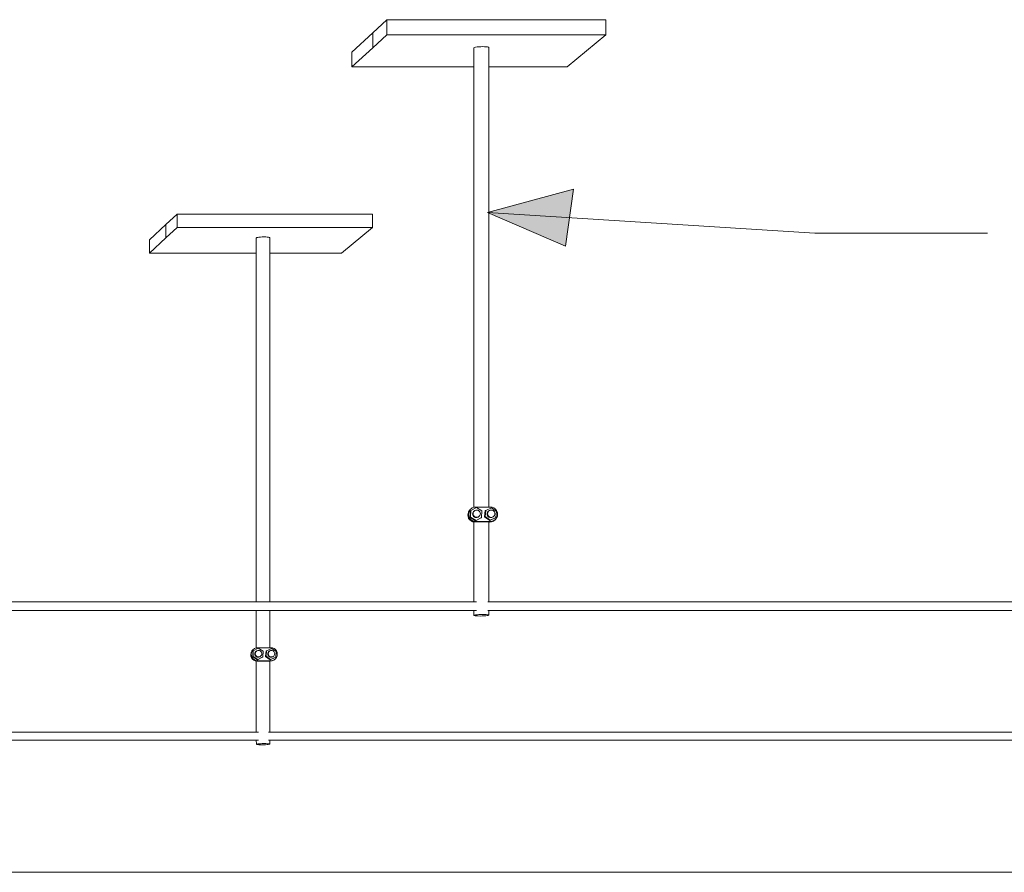
# Model space of a CAD drawing. Units: inches. Extents: x -525 to 1063, y -162 to 269.
# Drawn here: x 146 to 214, y 54 to 113 of the extents above; entities that cross this region are included whole.
import ezdxf

# ---------------------------------------------------------------- set-up
doc = ezdxf.new("R2010")
doc.units = ezdxf.units.IN
doc.header["$MEASUREMENT"] = 0
doc.layers.add('Capa 1', color=7, linetype='Continuous')

# ---------------------------------------------------------------- blocks, each defined once
blk = doc.blocks.new('block 2')
at = {"layer": 'Capa 1', "true_color": 0x505050}
h = blk.add_hatch(color=251, dxfattribs=at)
h.dxf.hatch_style = 2
h.paths.add_polyline_path([(183.777, 97.611), (178.368, 99.957), (184.344, 101.585)])
at = {"layer": 'Capa 1', "color": 7, "lineweight": 9, "true_color": 0xffffff}
for points in [[(170.381, 112.447), (171.364, 113.359)], [(171.364, 113.359), (171.364, 112.313)], [(171.364, 113.359), (186.595, 113.359)], [(186.595, 113.359), (186.595, 112.313)], [(168.933, 111.104), (170.381, 112.447)], [(170.381, 112.447), (170.381, 111.409)], [(170.381, 111.409), (171.364, 112.313)], [(171.364, 112.313), (186.595, 112.313)], [(183.887, 110.078), (186.595, 112.313)], [(168.933, 110.078), (170.381, 111.409)], [(168.933, 111.104), (168.933, 110.078)], [(177.417, 111.39), (177.421, 111.409)], [(177.417, 111.39), (177.417, 110.078)], [(177.421, 111.409), (177.461, 111.429)], [(177.461, 111.429), (177.533, 111.447)], [(177.533, 111.447), (177.634, 111.462)], [(177.634, 111.462), (177.755, 111.474)], [(177.755, 111.474), (177.889, 111.481)], [(177.889, 111.481), (178.026, 111.484)], [(178.026, 111.484), (178.158, 111.481)], [(178.158, 111.481), (178.274, 111.474)], [(178.274, 111.474), (178.368, 111.462)], [(178.368, 111.462), (178.433, 111.447)], [(178.433, 111.447), (178.464, 111.429)], [(178.464, 111.429), (178.464, 110.078)], [(177.417, 110.078), (168.933, 110.078)], [(177.417, 110.078), (177.417, 79.467)], [(183.887, 110.078), (178.464, 110.078)], [(178.464, 110.078), (178.464, 79.484)], [(156.016, 99.125), (156.798, 99.85)], [(156.798, 99.85), (156.798, 98.917)], [(156.798, 99.85), (170.376, 99.85)], [(170.376, 99.85), (170.376, 98.917)], [(154.861, 98.055), (156.016, 99.125)], [(156.016, 99.125), (156.016, 98.198)], [(156.016, 98.198), (156.798, 98.917)], [(156.798, 98.917), (170.376, 98.917)], [(168.22, 97.137), (170.376, 98.917)], [(154.861, 97.137), (156.016, 98.198)], [(154.861, 98.055), (154.861, 97.137)], [(162.295, 98.183), (162.297, 98.198)], [(162.295, 98.183), (162.295, 97.137)], [(162.297, 98.198), (162.33, 98.214)], [(162.33, 98.214), (162.393, 98.228)], [(162.393, 98.228), (162.48, 98.24)], [(162.48, 98.24), (162.588, 98.25)], [(162.588, 98.25), (162.706, 98.256)], [(162.706, 98.256), (162.828, 98.258)], [(162.828, 98.258), (162.946, 98.256)], [(162.946, 98.256), (163.051, 98.25)], [(163.051, 98.25), (163.136, 98.24)], [(163.136, 98.24), (163.195, 98.228)], [(163.195, 98.228), (163.226, 98.214)], [(163.226, 98.214), (163.226, 97.137)], [(162.295, 97.137), (154.861, 97.137)], [(162.295, 97.137), (162.295, 72.903)], [(168.22, 97.137), (163.226, 97.137)], [(163.226, 97.137), (163.226, 72.903)], [(177.165, 79.323), (177.251, 79.387)], [(177.185, 79.335), (177.251, 79.387)], [(177.199, 79.231), (177.59, 79.442)], [(177.251, 79.387), (177.258, 79.393)], [(177.258, 79.393), (177.264, 79.396)], [(177.29, 79.416), (177.264, 79.396)], [(177.29, 79.416), (177.412, 79.466)], [(177.412, 79.466), (177.417, 79.467)], [(177.417, 79.467), (177.543, 79.484)], [(178.464, 79.484), (177.543, 79.484)], [(177.59, 79.442), (177.968, 79.208)], [(178.235, 79.251), (178.633, 79.432)], [(178.558, 79.484), (178.464, 79.484)], [(178.558, 79.484), (178.688, 79.466)], [(178.633, 79.432), (178.987, 79.178)], [(178.688, 79.466), (178.812, 79.416)], [(178.812, 79.416), (178.916, 79.335)], [(176.993, 78.95), (177.039, 79.103)], [(176.995, 78.946), (176.993, 78.95)], [(177.011, 78.818), (176.995, 78.946)], [(177.012, 78.815), (177.011, 78.818)], [(177.012, 78.815), (177.049, 78.686)], [(177.062, 78.694), (177.012, 78.815)], [(177.036, 78.977), (177.054, 79.108)], [(177.054, 78.845), (177.036, 78.977)], [(177.039, 79.113), (177.041, 79.118)], [(177.039, 79.103), (177.039, 79.113)], [(177.041, 79.118), (177.085, 79.218)], [(177.045, 79.136), (177.041, 79.118)], [(177.085, 79.218), (177.045, 79.136)], [(177.049, 79.16), (177.045, 79.136)], [(177.085, 79.218), (177.049, 79.16)], [(177.054, 79.108), (177.104, 79.23)], [(177.104, 78.723), (177.054, 78.845)], [(177.085, 79.218), (177.088, 79.227)], [(177.088, 79.227), (177.16, 79.316)], [(177.104, 79.23), (177.185, 79.335)], [(177.185, 78.618), (177.104, 78.723)], [(177.152, 78.766), (177.166, 79.21)], [(177.152, 78.766), (177.186, 78.788)], [(177.53, 78.533), (177.152, 78.766)], [(177.16, 79.316), (177.165, 79.323)], [(177.166, 79.21), (177.199, 79.231)], [(177.186, 78.788), (177.199, 79.231)], [(177.563, 78.554), (177.186, 78.788)], [(177.323, 78.998), (177.332, 79.064)], [(177.332, 78.933), (177.323, 78.998)], [(177.332, 79.064), (177.357, 79.125)], [(177.357, 78.871), (177.332, 78.933)], [(177.357, 79.125), (177.397, 79.177)], [(177.397, 78.819), (177.357, 78.871)], [(177.358, 79.021), (177.367, 79.086)], [(177.367, 78.955), (177.358, 79.021)], [(177.367, 79.086), (177.393, 79.148)], [(177.393, 78.894), (177.367, 78.955)], [(177.393, 79.148), (177.433, 79.2)], [(177.433, 78.841), (177.393, 78.894)], [(177.397, 79.177), (177.45, 79.218)], [(177.45, 78.778), (177.397, 78.819)], [(177.433, 79.2), (177.485, 79.241)], [(177.485, 78.801), (177.433, 78.841)], [(177.45, 79.218), (177.485, 79.241)], [(177.511, 78.753), (177.45, 78.778)], [(177.485, 79.241), (177.547, 79.266)], [(177.547, 78.776), (177.485, 78.801)], [(177.577, 78.745), (177.511, 78.753)], [(177.921, 78.743), (177.53, 78.533)], [(177.547, 79.266), (177.612, 79.274)], [(177.612, 78.767), (177.547, 78.776)], [(177.954, 78.765), (177.563, 78.554)], [(177.643, 78.753), (177.577, 78.745)], [(177.612, 79.274), (177.678, 79.266)], [(177.678, 78.776), (177.612, 78.767)], [(177.703, 78.778), (177.643, 78.753)], [(177.678, 79.266), (177.739, 79.241)], [(177.739, 78.801), (177.678, 78.776)], [(177.703, 78.778), (177.739, 78.801)], [(177.739, 79.241), (177.792, 79.2)], [(177.792, 78.841), (177.739, 78.801)], [(177.792, 79.2), (177.832, 79.148)], [(177.832, 78.894), (177.792, 78.841)], [(177.832, 79.148), (177.857, 79.086)], [(177.857, 78.955), (177.832, 78.894)], [(177.857, 79.086), (177.866, 79.021)], [(177.866, 79.021), (177.857, 78.955)], [(177.921, 78.743), (177.954, 78.765)], [(177.968, 79.208), (177.954, 78.765)], [(178.16, 78.796), (178.202, 79.23)], [(178.16, 78.796), (178.193, 78.816)], [(178.516, 78.542), (178.16, 78.796)], [(178.193, 78.816), (178.235, 79.251)], [(178.548, 78.563), (178.193, 78.816)], [(178.202, 79.23), (178.235, 79.251)], [(178.337, 78.998), (178.346, 79.063)], [(178.346, 78.932), (178.337, 78.998)], [(178.346, 79.063), (178.371, 79.124)], [(178.371, 78.871), (178.346, 78.932)], [(178.368, 79.018), (178.377, 79.083)], [(178.377, 78.952), (178.368, 79.018)], [(178.371, 79.124), (178.411, 79.177)], [(178.411, 78.818), (178.371, 78.871)], [(178.377, 79.083), (178.402, 79.145)], [(178.402, 78.891), (178.377, 78.952)], [(178.402, 79.145), (178.442, 79.197)], [(178.442, 78.838), (178.402, 78.891)], [(178.411, 79.177), (178.464, 79.217)], [(178.464, 78.778), (178.411, 78.818)], [(178.442, 79.197), (178.495, 79.237)], [(178.495, 78.798), (178.442, 78.838)], [(178.464, 79.217), (178.495, 79.237)], [(178.524, 78.752), (178.464, 78.778)], [(178.495, 79.237), (178.557, 79.263)], [(178.557, 78.772), (178.495, 78.798)], [(178.913, 78.723), (178.516, 78.542)], [(178.59, 78.744), (178.524, 78.752)], [(178.945, 78.744), (178.548, 78.563)], [(178.557, 79.263), (178.622, 79.271)], [(178.622, 78.764), (178.557, 78.772)], [(178.656, 78.752), (178.59, 78.744)], [(178.622, 79.271), (178.688, 79.263)], [(178.688, 78.772), (178.622, 78.764)], [(178.717, 78.778), (178.656, 78.752)], [(178.688, 79.263), (178.749, 79.237)], [(178.749, 78.798), (178.688, 78.772)], [(178.717, 78.778), (178.749, 78.798)], [(178.749, 79.237), (178.801, 79.197)], [(178.801, 78.838), (178.749, 78.798)], [(178.801, 79.197), (178.842, 79.145)], [(178.842, 78.891), (178.801, 78.838)], [(178.842, 79.145), (178.867, 79.083)], [(178.867, 78.952), (178.842, 78.891)], [(178.867, 79.083), (178.876, 79.018)], [(178.876, 79.018), (178.867, 78.952)], [(178.913, 78.723), (178.945, 78.744)], [(178.916, 79.335), (178.997, 79.23)], [(178.997, 78.723), (178.916, 78.618)], [(178.987, 79.178), (178.945, 78.744)], [(178.997, 79.23), (179.048, 79.108)], [(179.048, 78.845), (178.997, 78.723)], [(179.048, 79.108), (179.064, 78.977)], [(179.064, 78.977), (179.048, 78.845)], [(177.124, 78.587), (177.049, 78.686)], [(177.142, 78.591), (177.062, 78.694)], [(177.223, 78.512), (177.124, 78.587)], [(177.247, 78.51), (177.142, 78.591)], [(177.29, 78.538), (177.185, 78.618)], [(177.337, 78.464), (177.223, 78.512)], [(177.369, 78.46), (177.247, 78.51)], [(177.412, 78.487), (177.29, 78.538)], [(177.369, 78.46), (177.337, 78.464)], [(177.369, 78.46), (177.373, 78.458)], [(177.373, 78.458), (177.417, 78.453)], [(177.543, 78.469), (177.412, 78.487)], [(177.417, 78.453), (177.417, 72.903)], [(177.5, 78.442), (177.417, 78.453)], [(178.27, 78.442), (177.5, 78.442)], [(177.53, 78.533), (177.563, 78.554)], [(178.558, 78.469), (177.543, 78.469)], [(178.504, 78.442), (178.27, 78.442)], [(178.27, 78.442), (178.464, 78.438)], [(178.464, 78.438), (178.464, 72.903)], [(178.464, 78.438), (178.476, 78.438)], [(178.476, 78.438), (178.504, 78.442)], [(178.515, 78.442), (178.504, 78.442)], [(178.602, 78.455), (178.515, 78.442)], [(178.516, 78.542), (178.548, 78.563)], [(178.688, 78.487), (178.558, 78.469)], [(178.646, 78.459), (178.602, 78.455)], [(178.65, 78.461), (178.646, 78.459)], [(178.65, 78.461), (178.78, 78.51)], [(178.812, 78.538), (178.688, 78.487)], [(178.78, 78.51), (178.916, 78.618)], [(178.916, 78.618), (178.812, 78.538)], [(96.929, 72.903), (162.295, 72.903)], [(162.295, 72.903), (163.226, 72.903)], [(163.226, 72.903), (177.417, 72.903)], [(177.417, 72.903), (177.606, 72.903)], [(178.386, 72.903), (178.464, 72.903)], [(178.464, 72.903), (251.534, 72.903)], [(96.927, 72.28), (162.295, 72.28)], [(162.295, 72.28), (162.295, 69.692)], [(162.295, 72.28), (163.226, 72.28)], [(163.226, 72.28), (163.226, 69.705)], [(163.226, 72.28), (177.417, 72.28)], [(177.417, 72.28), (177.417, 71.944)], [(177.417, 72.28), (177.606, 72.28)], [(177.417, 71.944), (177.421, 71.957)], [(177.448, 71.932), (177.417, 71.944)], [(177.421, 71.957), (177.461, 71.97)], [(177.513, 71.921), (177.448, 71.932)], [(177.461, 71.97), (177.533, 71.982)], [(177.606, 71.913), (177.513, 71.921)], [(177.533, 71.982), (177.634, 71.993)], [(177.723, 71.908), (177.606, 71.913)], [(177.634, 71.993), (177.755, 72.001)], [(177.854, 71.906), (177.723, 71.908)], [(177.755, 72.001), (177.889, 72.006)], [(177.991, 71.908), (177.854, 71.906)], [(177.889, 72.006), (178.026, 72.008)], [(178.125, 71.913), (177.991, 71.908)], [(178.026, 72.008), (178.158, 72.006)], [(178.246, 71.921), (178.125, 71.913)], [(178.158, 72.006), (178.274, 72.001)], [(178.347, 71.932), (178.246, 71.921)], [(178.274, 72.001), (178.368, 71.993)], [(178.419, 71.944), (178.347, 71.932)], [(178.368, 71.993), (178.433, 71.982)], [(178.386, 72.28), (178.464, 72.28)], [(178.459, 71.957), (178.419, 71.944)], [(178.433, 71.982), (178.464, 71.97)], [(178.464, 71.97), (178.459, 71.957)], [(178.464, 72.28), (178.464, 71.97)], [(178.464, 72.28), (251.505, 72.28)], [(161.906, 69.232), (161.947, 69.368)], [(161.908, 69.228), (161.906, 69.232)], [(161.922, 69.114), (161.908, 69.228)], [(161.94, 69.253), (161.956, 69.37)], [(161.956, 69.136), (161.94, 69.253)], [(161.947, 69.377), (161.951, 69.386)], [(161.947, 69.368), (161.947, 69.377)], [(161.951, 69.386), (161.988, 69.471)], [(161.954, 69.398), (161.951, 69.386)], [(161.988, 69.471), (161.954, 69.398)], [(161.96, 69.422), (161.954, 69.398)], [(161.956, 69.37), (162.001, 69.479)], [(162.001, 69.026), (161.956, 69.136)], [(161.988, 69.471), (161.96, 69.422)], [(161.988, 69.471), (161.991, 69.479)], [(161.991, 69.479), (162.055, 69.559)], [(162.001, 69.479), (162.073, 69.573)], [(162.044, 69.065), (162.057, 69.461)], [(162.055, 69.559), (162.06, 69.564)], [(162.057, 69.461), (162.083, 69.478)], [(162.06, 69.564), (162.073, 69.573)], [(162.071, 69.082), (162.083, 69.478)], [(162.143, 69.626), (162.073, 69.573)], [(162.083, 69.478), (162.432, 69.666)], [(162.143, 69.626), (162.147, 69.63)], [(162.147, 69.63), (162.167, 69.645)], [(162.167, 69.645), (162.275, 69.69)], [(162.193, 69.27), (162.201, 69.329)], [(162.201, 69.211), (162.193, 69.27)], [(162.201, 69.329), (162.224, 69.383)], [(162.224, 69.157), (162.201, 69.211)], [(162.222, 69.288), (162.229, 69.347)], [(162.229, 69.229), (162.222, 69.288)], [(162.224, 69.383), (162.26, 69.43)], [(162.26, 69.11), (162.224, 69.157)], [(162.229, 69.347), (162.252, 69.401)], [(162.252, 69.175), (162.229, 69.229)], [(162.252, 69.401), (162.288, 69.448)], [(162.288, 69.128), (162.252, 69.175)], [(162.26, 69.43), (162.307, 69.466)], [(162.275, 69.69), (162.295, 69.692)], [(162.288, 69.448), (162.335, 69.484)], [(162.335, 69.092), (162.288, 69.128)], [(162.295, 69.692), (162.393, 69.705)], [(162.307, 69.466), (162.335, 69.484)], [(162.335, 69.484), (162.39, 69.507)], [(162.39, 69.507), (162.448, 69.515)], [(163.226, 69.705), (162.393, 69.705)], [(162.432, 69.666), (162.769, 69.458)], [(162.448, 69.515), (162.507, 69.507)], [(162.507, 69.507), (162.562, 69.484)], [(162.562, 69.484), (162.608, 69.448)], [(162.608, 69.128), (162.562, 69.092)], [(162.608, 69.448), (162.644, 69.401)], [(162.644, 69.175), (162.608, 69.128)], [(162.644, 69.401), (162.667, 69.347)], [(162.667, 69.229), (162.644, 69.175)], [(162.667, 69.347), (162.674, 69.288)], [(162.674, 69.288), (162.667, 69.229)], [(162.769, 69.458), (162.757, 69.062)], [(162.943, 69.091), (162.98, 69.479)], [(162.97, 69.108), (163.007, 69.496)], [(162.98, 69.479), (163.007, 69.496)], [(163.007, 69.496), (163.361, 69.657)], [(163.098, 69.27), (163.105, 69.328)], [(163.105, 69.211), (163.098, 69.27)], [(163.105, 69.328), (163.128, 69.382)], [(163.128, 69.156), (163.105, 69.211)], [(163.123, 69.285), (163.131, 69.344)], [(163.131, 69.227), (163.123, 69.285)], [(163.128, 69.382), (163.164, 69.429)], [(163.164, 69.109), (163.128, 69.156)], [(163.131, 69.344), (163.153, 69.398)], [(163.153, 69.172), (163.131, 69.227)], [(163.153, 69.398), (163.189, 69.445)], [(163.189, 69.125), (163.153, 69.172)], [(163.164, 69.429), (163.211, 69.465)], [(163.189, 69.445), (163.236, 69.481)], [(163.236, 69.089), (163.189, 69.125)], [(163.211, 69.465), (163.236, 69.481)], [(163.298, 69.705), (163.226, 69.705)], [(163.236, 69.481), (163.29, 69.504)], [(163.29, 69.504), (163.349, 69.512)], [(163.298, 69.705), (163.415, 69.69)], [(163.349, 69.512), (163.407, 69.504)], [(163.361, 69.657), (163.678, 69.431)], [(163.407, 69.504), (163.462, 69.481)], [(163.415, 69.69), (163.524, 69.645)], [(163.462, 69.481), (163.509, 69.445)], [(163.509, 69.125), (163.462, 69.089)], [(163.509, 69.445), (163.545, 69.398)], [(163.545, 69.172), (163.509, 69.125)], [(163.524, 69.645), (163.617, 69.573)], [(163.545, 69.398), (163.567, 69.344)], [(163.567, 69.227), (163.545, 69.172)], [(163.567, 69.344), (163.575, 69.285)], [(163.575, 69.285), (163.567, 69.227)], [(163.617, 69.573), (163.689, 69.479)], [(163.678, 69.431), (163.641, 69.043)], [(163.689, 69.479), (163.734, 69.37)], [(163.734, 69.136), (163.689, 69.026)], [(163.734, 69.37), (163.75, 69.253)], [(163.75, 69.253), (163.734, 69.136)], [(161.923, 69.112), (161.922, 69.114)], [(161.923, 69.112), (161.96, 68.999)], [(161.968, 69.003), (161.923, 69.112)], [(162.027, 68.911), (161.96, 68.999)], [(162.039, 68.911), (161.968, 69.003)], [(162.073, 68.933), (162.001, 69.026)], [(162.114, 68.843), (162.027, 68.911)], [(162.133, 68.839), (162.039, 68.911)], [(162.044, 69.065), (162.071, 69.082)], [(162.381, 68.857), (162.044, 69.065)], [(162.408, 68.874), (162.071, 69.082)], [(162.167, 68.861), (162.073, 68.933)], [(162.217, 68.801), (162.114, 68.843)], [(162.242, 68.794), (162.133, 68.839)], [(162.275, 68.816), (162.167, 68.861)], [(162.242, 68.794), (162.217, 68.801)], [(162.295, 68.787), (162.242, 68.794)], [(162.307, 69.074), (162.26, 69.11)], [(162.393, 68.8), (162.275, 68.816)], [(162.295, 68.787), (162.295, 63.839)], [(162.358, 68.778), (162.295, 68.787)], [(162.361, 69.051), (162.307, 69.074)], [(162.39, 69.069), (162.335, 69.092)], [(163.045, 68.778), (162.358, 68.778)], [(162.42, 69.043), (162.361, 69.051)], [(162.729, 69.045), (162.381, 68.857)], [(162.381, 68.857), (162.408, 68.874)], [(162.448, 69.062), (162.39, 69.069)], [(163.298, 68.8), (162.393, 68.8)], [(162.757, 69.062), (162.408, 68.874)], [(162.479, 69.051), (162.42, 69.043)], [(162.507, 69.069), (162.448, 69.062)], [(162.533, 69.074), (162.479, 69.051)], [(162.562, 69.092), (162.507, 69.069)], [(162.533, 69.074), (162.562, 69.092)], [(162.729, 69.045), (162.757, 69.062)], [(162.943, 69.091), (162.97, 69.108)], [(163.26, 68.865), (162.943, 69.091)], [(163.286, 68.882), (162.97, 69.108)], [(163.226, 68.776), (163.045, 68.778)], [(163.211, 69.073), (163.164, 69.109)], [(163.266, 69.051), (163.211, 69.073)], [(163.232, 68.777), (163.226, 68.776)], [(163.226, 68.776), (163.226, 63.839)], [(163.232, 68.777), (163.264, 68.778)], [(163.29, 69.067), (163.236, 69.089)], [(163.614, 69.026), (163.26, 68.865)], [(163.26, 68.865), (163.286, 68.882)], [(163.381, 68.794), (163.264, 68.778)], [(163.324, 69.043), (163.266, 69.051)], [(163.641, 69.043), (163.286, 68.882)], [(163.349, 69.059), (163.29, 69.067)], [(163.415, 68.816), (163.298, 68.8)], [(163.383, 69.051), (163.324, 69.043)], [(163.407, 69.067), (163.349, 69.059)], [(163.385, 68.795), (163.381, 68.794)], [(163.437, 69.073), (163.383, 69.051)], [(163.385, 68.795), (163.501, 68.839)], [(163.462, 69.089), (163.407, 69.067)], [(163.524, 68.861), (163.415, 68.816)], [(163.437, 69.073), (163.462, 69.089)], [(163.501, 68.839), (163.617, 68.933)], [(163.617, 68.933), (163.524, 68.861)], [(163.614, 69.026), (163.641, 69.043)], [(163.689, 69.026), (163.617, 68.933)], [(98.153, 63.839), (162.295, 63.839)], [(162.295, 63.839), (162.457, 63.839)], [(163.152, 63.839), (163.226, 63.839)], [(163.226, 63.839), (250.355, 63.839)], [(98.152, 63.283), (162.295, 63.283)], [(162.295, 63.283), (162.297, 62.998)], [(162.295, 63.283), (162.457, 63.283)], [(162.295, 62.988), (162.297, 62.998)], [(162.325, 62.978), (162.295, 62.988)], [(162.297, 62.998), (162.33, 63.009)], [(162.385, 62.97), (162.325, 62.978)], [(162.33, 63.009), (162.393, 63.018)], [(162.47, 62.963), (162.385, 62.97)], [(162.393, 63.018), (162.48, 63.027)], [(162.574, 62.959), (162.47, 62.963)], [(162.48, 63.027), (162.588, 63.033)], [(162.691, 62.958), (162.574, 62.959)], [(162.588, 63.033), (162.706, 63.037)], [(162.813, 62.959), (162.691, 62.958)], [(162.706, 63.037), (162.828, 63.039)], [(162.933, 62.963), (162.813, 62.959)], [(162.828, 63.039), (162.946, 63.037)], [(163.039, 62.97), (162.933, 62.963)], [(162.946, 63.037), (163.051, 63.033)], [(163.127, 62.978), (163.039, 62.97)], [(163.051, 63.033), (163.136, 63.027)], [(163.189, 62.988), (163.127, 62.978)], [(163.136, 63.027), (163.195, 63.018)], [(163.152, 63.283), (163.226, 63.283)], [(163.224, 62.998), (163.189, 62.988)], [(163.195, 63.018), (163.226, 63.009)], [(163.226, 63.009), (163.224, 62.998)], [(163.226, 63.283), (163.226, 63.009)], [(163.226, 63.283), (250.353, 63.283)], [(98.14, 54.091), (250.307, 54.091)]]:
    blk.add_lwpolyline(points, dxfattribs=at)
at = {"layer": 'Capa 1', "lineweight": 0}
for points in [[(183.777, 97.611), (178.368, 99.957), (184.344, 101.585), (183.777, 97.611)], [(183.777, 97.611), (183.777, 97.611)]]:
    blk.add_lwpolyline(points, dxfattribs=at)
at = {"layer": 'Capa 1', "color": 251, "lineweight": 9, "true_color": 0x505050}
for points in [[(178.368, 99.957), (201.105, 98.524)], [(201.105, 98.524), (213.105, 98.524)]]:
    blk.add_lwpolyline(points, dxfattribs=at)

msp = doc.modelspace()

# ---------------------------------------------------------------- block references
at = {"layer": 'Capa 1'}
msp.add_blockref('block 2', (0, 0), dxfattribs=at)

doc.saveas('drawing.dxf')
